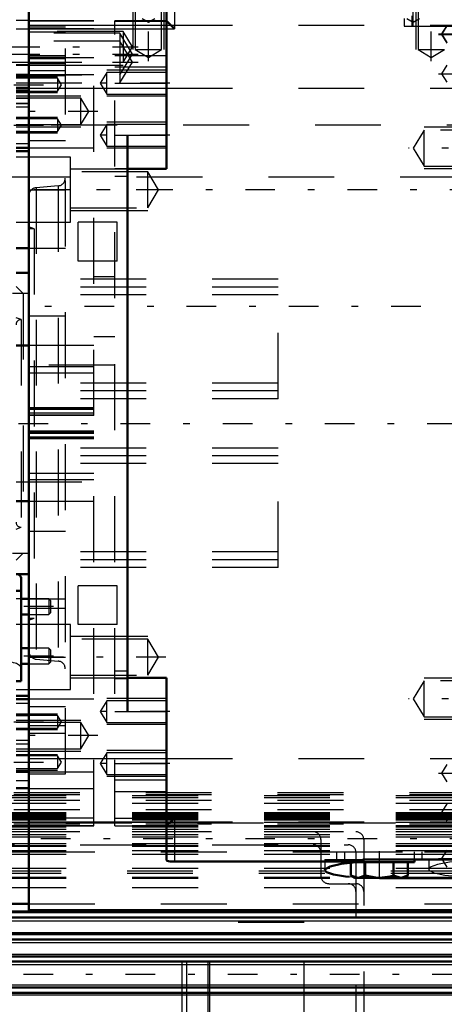
# Model space of a CAD drawing. Units: inches. Extents: x 17 to 233, y 17 to 230.
# Drawn here: x 83 to 89, y 91 to 105 of the extents above; entities that cross this region are included whole.
import ezdxf

# ---------------------------------------------------------------- set-up
doc = ezdxf.new("R2010")
doc.units = ezdxf.units.IN
doc.header["$MEASUREMENT"] = 0
doc.linetypes.add('Center', pattern=[1.5, 0.45, -0.5, 0.05, -0.5])
doc.linetypes.add('Dashed', pattern=[2, 1, -1])
for name, color, linetype, lineweight in [('AM_0', 7, 'Continuous', 50), ('AM_4', 3, 'Continuous', 25), ('AM_5', 3, 'Continuous', 25), ('AM_7', 7, 'Center', 25), ('AM_9', 6, 'Dashed', 25)]:
    doc.layers.add(name, color=color, linetype=linetype, lineweight=lineweight)
doc.dimstyles.get("Standard").update_dxf_attribs({"dimtxt": 0.18, "dimasz": 0.18, "dimexe": 0.18, "dimexo": 0.0625, "dimgap": 0.09, "dimtad": 0, "dimtih": 1, "dimtoh": 1, "dimdec": 4, "dimzin": 0, "dimdsep": 46, "dimtxsty": 'Standard', "dimcen": 0.09, "dimadec": 0, "dimazin": 0, "dimtfac": 1, "dimtdec": 4, "dimtofl": 0, "dimtmove": 0, "dimatfit": 3, "dimfxl": 0, "dimtolj": 1, "dimtzin": 0, "dimarcsym": 0})

# ---------------------------------------------------------------- blocks, each defined once
blk = doc.blocks.new('11_0543004220_SH5_L3_0_in_C55MG_1_2_GN_Wire_Rope_Hoist_900')
at = {"layer": 'AM_0'}
for p, q in [((82.772, 96.985), (82.772, 95.421)), ((82.695, 96.79), (82.772, 96.79)), ((82.891, 96.668), (82.772, 96.668)), ((82.772, 96.432), (82.891, 96.432)), ((82.891, 95.917), (82.772, 95.917)), ((82.772, 95.681), (82.891, 95.681)), ((82.695, 95.421), (82.772, 95.421))]:
    blk.add_line(p, q, dxfattribs=at)
blk.add_ellipse((82.457, 96.985), major_axis=(0.315, 0), ratio=0.34202, start_param=6.283185, end_param=6.852691, dxfattribs=at)
at = {"layer": 'AM_7'}
for p, q in [((83.261, 96.55), (82.308, 96.55)), ((83.261, 95.799), (82.308, 95.799))]:
    blk.add_line(p, q, dxfattribs=at)
at = {"layer": 'AM_9'}
for p, q in [((83.193, 96.668), (82.891, 96.668)), ((83.218, 96.644), (83.193, 96.668)), ((83.193, 96.668), (83.193, 96.432)), ((83.218, 96.644), (83.218, 96.456)), ((83.193, 96.432), (83.218, 96.456)), ((82.891, 96.432), (83.193, 96.432)), ((83.193, 95.917), (82.891, 95.917)), ((83.218, 95.893), (83.193, 95.917)), ((83.193, 95.917), (83.193, 95.681)), ((83.218, 95.893), (83.218, 95.705)), ((83.193, 95.681), (83.218, 95.705)), ((82.891, 95.681), (83.193, 95.681))]:
    blk.add_line(p, q, dxfattribs=at)
blk.add_ellipse((82.457, 95.616), major_axis=(0.315, 0), ratio=0.34202, start_param=0, end_param=1.570796, dxfattribs=at)
blk = doc.blocks.new('14_SH5_L_L2_EC_YAL_0_in_C55MG_1_2_GN_Wire_Rope_Hoist_900')
at = {"layer": 'AM_7'}
blk.add_line((37.781, 99.327), (98.409, 99.327), dxfattribs=at)
blk = doc.blocks.new('16_2527097300_SH5_0_in_C55MG_1_2_GN_Wire_Rope_Hoist_900')
at = {"layer": 'AM_0'}
for p, q in [((82.891, 91.945), (82.891, 106.709)), ((84.978, 103.185), (84.978, 105.95)), ((84.978, 105.429), (85.096, 105.311)), ((82.891, 104.611), (82.695, 104.611)), ((84.387, 94.957), (84.387, 103.697)), ((82.695, 103.508), (82.891, 103.508)), ((82.695, 103.456), (82.891, 103.456)), ((84.387, 103.185), (84.978, 103.185)), ((82.695, 101.984), (82.891, 101.984)), ((82.891, 101.61), (82.695, 101.61)), ((82.891, 100.508), (82.695, 100.508)), ((82.695, 98.146), (82.891, 98.146)), ((82.695, 97.043), (82.891, 97.043)), ((82.891, 96.669), (82.772, 96.669)), ((84.978, 95.469), (84.387, 95.469)), ((84.978, 92.704), (84.978, 95.469)), ((82.891, 95.198), (82.695, 95.198)), ((82.891, 95.145), (82.695, 95.145)), ((82.695, 94.043), (82.891, 94.043)), ((82.695, 93.798), (82.891, 93.798)), ((85.096, 93.343), (84.978, 93.225)), ((90.017, 92.713), (87.954, 92.713)), ((87.954, 92.713), (87.954, 92.683)), ((88.738, 92.673), (88.738, 92.713)), ((85.096, 92.683), (87.954, 92.683)), ((87.774, 92.673), (87.774, 92.47)), ((87.822, 92.673), (88.738, 92.673)), ((87.99, 92.673), (87.99, 92.47)), ((88.422, 92.673), (88.422, 92.47)), ((88.638, 92.673), (88.638, 92.47)), ((87.774, 92.47), (87.832, 92.437)), ((87.774, 92.47), (87.882, 92.437)), ((87.832, 92.437), (88.58, 92.437)), ((88.206, 92.432), (88.008, 92.436)), ((90.017, 92.432), (88.206, 92.432)), ((88.422, 92.47), (88.53, 92.437)), ((88.58, 92.437), (88.638, 92.47)), ((82.891, 91.945), (90.017, 91.945))]:
    blk.add_line(p, q, dxfattribs=at)
for points in [[(84.978, 92.704), (84.985, 92.697), (85.005, 92.691), (85.035, 92.686), (85.072, 92.684), (85.096, 92.683)], [(87.38, 92.554), (87.384, 92.568), (87.461, 92.611), (87.625, 92.649), (87.855, 92.676), (87.954, 92.683)], [(87.747, 92.452), (87.694, 92.458), (87.509, 92.487), (87.402, 92.525), (87.38, 92.554)], [(87.882, 92.437), (87.89, 92.437), (87.99, 92.47)], [(87.99, 92.47), (88.148, 92.44), (88.206, 92.437)], [(88.206, 92.437), (88.369, 92.457), (88.422, 92.47)], [(88.53, 92.437), (88.538, 92.437), (88.638, 92.47)]]:
    blk.add_lwpolyline(points, dxfattribs=at)
at = {"layer": 'AM_4'}
for p, q in [((85.096, 105.971), (85.096, 105.311)), ((82.891, 105.367), (84.978, 105.367)), ((84.978, 105.311), (85.096, 105.311)), ((82.695, 104.771), (82.891, 104.771)), ((82.891, 104.409), (84.978, 104.409)), ((84.387, 103.697), (84.978, 103.697)), ((84.387, 94.957), (84.978, 94.957)), ((82.891, 94.245), (84.978, 94.245)), ((82.695, 93.913), (82.891, 93.913)), ((84.978, 93.343), (85.096, 93.343)), ((85.096, 93.343), (85.096, 92.683)), ((82.891, 93.286), (84.978, 93.286)), ((88.206, 92.432), (88.206, 92.437))]:
    blk.add_line(p, q, dxfattribs=at)
at = {"layer": 'AM_5'}
for p, q in [((84.466, 105.862), (84.466, 104.996)), ((84.939, 105.862), (84.939, 104.996)), ((88.758, 105.862), (88.758, 104.996)), ((82.695, 105.311), (84.321, 105.311)), ((82.695, 104.76), (84.321, 104.76)), ((84.978, 104.681), (84.072, 104.681)), ((82.695, 104.581), (83.324, 104.581)), ((82.695, 104.345), (83.324, 104.345)), ((82.695, 104.296), (83.679, 104.296)), ((84.978, 104.287), (84.072, 104.287)), ((82.695, 103.969), (83.324, 103.969)), ((82.695, 103.823), (83.679, 103.823)), ((84.978, 103.894), (84.072, 103.894)), ((90.135, 103.818), (88.884, 103.818)), ((82.695, 103.733), (83.324, 103.733)), ((84.978, 103.5), (84.072, 103.5)), ((83.521, 103.185), (84.695, 103.185)), ((90.135, 103.188), (88.884, 103.188)), ((83.521, 102.555), (84.695, 102.555)), ((83.521, 96.099), (84.695, 96.099)), ((83.521, 95.469), (84.695, 95.469)), ((90.135, 95.466), (88.884, 95.466)), ((84.978, 95.154), (84.072, 95.154)), ((82.695, 94.922), (83.324, 94.922)), ((82.695, 94.83), (83.679, 94.83)), ((90.135, 94.836), (88.884, 94.836)), ((82.695, 94.686), (83.324, 94.686)), ((84.978, 94.76), (84.072, 94.76)), ((82.695, 94.358), (83.679, 94.358)), ((84.978, 94.366), (84.072, 94.366)), ((82.695, 94.309), (83.324, 94.309)), ((82.695, 94.072), (83.324, 94.072)), ((84.978, 93.973), (84.072, 93.973))]:
    blk.add_line(p, q, dxfattribs=at)
at = {"layer": 'AM_7'}
for p, q in [((84.702, 104.821), (84.702, 106.464)), ((88.718, 105.36), (88.718, 106.464)), ((88.994, 104.821), (88.994, 106.036)), ((89.102, 105.232), (90.185, 105.232)), ((89.102, 105.224), (90.185, 105.224)), ((82.606, 105.036), (84.549, 105.036)), ((82.606, 104.927), (84.547, 104.927)), ((82.606, 104.807), (84.547, 104.807)), ((89.102, 104.63), (90.185, 104.63)), ((82.66, 104.463), (83.417, 104.463)), ((85.028, 104.484), (83.923, 104.484)), ((83.935, 104.059), (82.635, 104.059)), ((82.66, 103.851), (83.417, 103.851)), ((85.028, 103.697), (83.923, 103.697)), ((90.206, 103.503), (88.649, 103.503)), ((84.966, 102.87), (82.586, 102.87)), ((90.383, 101.099), (82.328, 101.099)), ((84.966, 95.784), (82.586, 95.784)), ((90.206, 95.151), (88.649, 95.151)), ((85.028, 94.957), (83.923, 94.957)), ((82.66, 94.804), (83.417, 94.804)), ((83.935, 94.594), (82.635, 94.594)), ((82.66, 94.191), (83.417, 94.191)), ((85.028, 94.169), (83.923, 94.169)), ((89.102, 94.024), (90.185, 94.024)), ((89.102, 93.429), (90.185, 93.429)), ((88.206, 92.425), (88.206, 92.839)), ((89.102, 92.728), (90.185, 92.728))]:
    blk.add_line(p, q, dxfattribs=at)
at = {"layer": 'AM_9'}
for p, q in [((83.443, 94.012), (83.443, 106.594)), ((84.503, 105.862), (84.503, 104.996)), ((84.901, 104.996), (84.901, 105.862)), ((88.795, 105.862), (88.795, 104.996)), ((82.891, 105.437), (82.695, 105.437)), ((83.876, 105.429), (82.891, 105.429)), ((83.876, 105.427), (82.891, 105.427)), ((83.876, 99.445), (83.876, 105.429)), ((84.978, 105.429), (84.191, 105.429)), ((84.191, 93.225), (84.191, 105.429)), ((84.191, 105.427), (84.978, 105.427)), ((84.606, 105.469), (84.702, 105.41)), ((84.702, 105.41), (84.799, 105.469)), ((88.58, 105.469), (88.58, 105.35)), ((88.621, 105.469), (88.718, 105.41)), ((88.698, 105.508), (88.698, 105.35)), ((88.718, 105.41), (88.815, 105.469)), ((84.321, 105.268), (82.695, 105.268)), ((82.891, 105.343), (83.443, 105.343)), ((83.876, 105.311), (82.891, 105.311)), ((82.891, 105.264), (83.443, 105.264)), ((84.191, 105.311), (84.978, 105.311)), ((84.46, 105.036), (84.321, 105.268)), ((84.321, 105.268), (84.321, 104.803)), ((84.978, 105.367), (90.017, 105.367)), ((88.58, 105.35), (89.88, 105.35)), ((89.23, 105.363), (89.151, 105.232)), ((89.23, 105.355), (89.151, 105.224)), ((84.269, 105.242), (82.695, 105.242)), ((84.269, 105.122), (82.695, 105.122)), ((84.269, 105.242), (84.269, 104.492)), ((84.459, 104.927), (84.269, 105.242)), ((84.459, 104.807), (84.269, 105.122)), ((89.151, 105.232), (89.23, 105.102)), ((89.151, 105.224), (89.23, 105.094)), ((84.321, 104.803), (84.46, 105.036)), ((84.503, 104.996), (84.702, 104.877)), ((84.503, 104.996), (84.901, 104.996)), ((84.702, 104.877), (84.901, 104.996)), ((88.795, 104.996), (88.994, 104.877)), ((88.795, 104.996), (89.193, 104.996)), ((88.994, 104.877), (89.193, 104.996)), ((83.443, 104.903), (82.891, 104.903)), ((82.891, 104.9), (83.443, 104.9)), ((83.876, 104.869), (82.891, 104.869)), ((82.891, 104.858), (83.443, 104.858)), ((84.191, 104.906), (84.978, 104.906)), ((84.269, 104.612), (84.459, 104.927)), ((84.269, 104.492), (84.459, 104.807)), ((82.695, 104.803), (84.321, 104.803)), ((82.891, 104.785), (83.443, 104.785)), ((82.891, 104.68), (83.443, 104.68)), ((84.191, 104.733), (84.978, 104.733)), ((89.23, 104.761), (89.151, 104.63)), ((82.695, 104.612), (84.269, 104.612)), ((82.695, 104.604), (83.443, 104.604)), ((82.695, 104.603), (82.891, 104.603)), ((82.695, 104.603), (82.891, 104.603)), ((82.695, 104.57), (82.891, 104.57)), ((83.324, 104.56), (82.695, 104.56)), ((83.876, 104.611), (82.891, 104.611)), ((83.383, 104.463), (83.324, 104.56)), ((83.324, 104.56), (83.324, 104.366)), ((84.072, 104.649), (83.973, 104.484)), ((84.978, 104.649), (84.072, 104.649)), ((84.072, 104.319), (84.072, 104.649)), ((89.151, 104.63), (89.23, 104.499)), ((82.695, 104.492), (84.269, 104.492)), ((82.891, 104.422), (82.695, 104.422)), ((82.695, 104.419), (82.891, 104.419)), ((82.695, 104.406), (82.891, 104.406)), ((82.695, 104.382), (82.891, 104.382)), ((82.695, 104.366), (83.324, 104.366)), ((83.324, 104.366), (83.383, 104.463)), ((83.973, 104.484), (84.072, 104.319)), ((84.191, 104.484), (84.978, 104.484)), ((84.978, 104.409), (90.017, 104.409)), ((82.695, 104.261), (82.891, 104.261)), ((83.679, 104.258), (82.695, 104.258)), ((83.798, 104.059), (83.679, 104.258)), ((83.679, 103.861), (83.679, 104.258)), ((84.072, 104.319), (84.978, 104.319)), ((82.695, 104.183), (82.891, 104.183)), ((82.891, 104.177), (82.695, 104.177)), ((82.695, 104.177), (82.891, 104.177)), ((82.695, 104.128), (82.891, 104.128)), ((83.679, 103.861), (83.798, 104.059)), ((83.324, 103.947), (82.695, 103.947)), ((83.383, 103.851), (83.324, 103.947)), ((83.324, 103.947), (83.324, 103.754)), ((82.695, 103.861), (83.679, 103.861)), ((83.324, 103.754), (83.383, 103.851)), ((84.072, 103.862), (83.973, 103.697)), ((84.978, 103.862), (84.072, 103.862)), ((84.072, 103.532), (84.072, 103.862)), ((88.884, 103.775), (88.72, 103.503)), ((90.135, 103.775), (88.884, 103.775)), ((88.884, 103.23), (88.884, 103.775)), ((82.891, 103.756), (82.695, 103.756)), ((82.695, 103.754), (83.324, 103.754)), ((82.891, 103.618), (83.443, 103.618)), ((83.973, 103.697), (84.072, 103.532)), ((84.191, 103.697), (84.387, 103.697)), ((82.695, 103.571), (82.891, 103.571)), ((82.891, 103.508), (83.876, 103.508)), ((84.072, 103.532), (84.978, 103.532)), ((88.72, 103.503), (88.884, 103.23)), ((83.521, 103.362), (82.695, 103.362)), ((83.521, 102.378), (83.521, 103.362)), ((84.191, 103.194), (84.387, 103.194)), ((88.884, 103.23), (90.135, 103.23)), ((84.695, 103.143), (83.521, 103.143)), ((84.191, 103.078), (84.387, 103.078)), ((84.858, 102.87), (84.695, 103.143)), ((84.695, 102.598), (84.695, 103.143)), ((82.891, 102.87), (83.443, 102.87)), ((83.335, 102.93), (82.999, 102.9)), ((82.999, 102.9), (82.999, 95.753)), ((83.335, 102.93), (83.335, 95.724)), ((84.695, 102.598), (84.858, 102.87)), ((83.521, 102.598), (84.695, 102.598)), ((82.695, 102.378), (83.521, 102.378)), ((82.97, 102.28), (82.891, 102.308)), ((82.97, 102.28), (82.891, 102.28)), ((82.97, 102.28), (82.97, 96.374)), ((84.23, 102.378), (83.639, 102.378)), ((83.639, 101.787), (83.639, 102.378)), ((84.23, 101.787), (84.23, 102.378)), ((82.891, 101.984), (83.443, 101.984)), ((84.23, 101.787), (83.639, 101.787)), ((84.191, 101.551), (83.876, 101.551)), ((82.801, 101.295), (82.695, 101.402)), ((86.671, 101.512), (83.443, 101.512)), ((86.671, 101.394), (83.443, 101.394)), ((86.671, 99.701), (86.671, 101.512)), ((82.891, 101.295), (82.641, 101.295)), ((82.801, 101.295), (82.801, 97.358)), ((86.671, 101.276), (83.443, 101.276)), ((82.773, 100.902), (82.695, 100.93)), ((82.891, 100.961), (83.443, 100.961)), ((82.773, 100.902), (82.773, 97.752)), ((83.876, 100.646), (84.191, 100.646)), ((83.876, 100.508), (82.891, 100.508)), ((84.191, 100.213), (82.695, 100.213)), ((83.876, 100.183), (82.891, 100.183)), ((83.876, 100.088), (82.891, 100.088)), ((86.671, 99.937), (83.443, 99.937)), ((86.671, 99.819), (83.443, 99.819)), ((86.671, 99.701), (83.443, 99.701)), ((83.876, 99.563), (82.891, 99.563)), ((83.876, 99.542), (82.891, 99.542)), ((83.876, 99.537), (82.891, 99.537)), ((83.876, 99.482), (82.891, 99.482)), ((82.891, 99.457), (83.876, 99.457)), ((83.876, 99.445), (82.891, 99.445)), ((83.876, 99.209), (82.891, 99.209)), ((83.876, 99.196), (82.891, 99.196)), ((83.876, 99.172), (82.891, 99.172)), ((83.876, 93.225), (83.876, 99.209)), ((83.876, 99.117), (82.891, 99.117)), ((83.876, 99.112), (82.891, 99.112)), ((83.876, 99.091), (82.891, 99.091)), ((86.671, 98.953), (83.443, 98.953)), ((86.671, 98.835), (83.443, 98.835)), ((86.671, 97.142), (86.671, 98.953)), ((86.671, 98.717), (83.443, 98.717)), ((83.876, 98.566), (82.891, 98.566)), ((82.695, 98.441), (84.191, 98.441)), ((83.876, 98.471), (82.891, 98.471)), ((82.891, 98.146), (83.876, 98.146)), ((82.695, 97.723), (82.773, 97.752)), ((82.891, 97.693), (83.443, 97.693)), ((82.641, 97.358), (82.891, 97.358)), ((82.695, 97.252), (82.801, 97.358)), ((86.671, 97.378), (83.443, 97.378)), ((86.671, 97.26), (83.443, 97.26)), ((86.671, 97.142), (83.443, 97.142)), ((83.639, 96.276), (83.639, 96.866)), ((84.23, 96.866), (83.639, 96.866)), ((84.23, 96.276), (84.23, 96.866)), ((82.772, 96.669), (82.695, 96.669)), ((82.891, 96.669), (83.443, 96.669)), ((82.891, 96.524), (83.443, 96.524)), ((82.891, 96.374), (82.97, 96.374)), ((82.891, 96.345), (82.97, 96.374)), ((83.521, 96.276), (82.695, 96.276)), ((83.521, 95.291), (83.521, 96.276)), ((84.23, 96.276), (83.639, 96.276)), ((84.695, 96.056), (83.521, 96.056)), ((84.858, 95.784), (84.695, 96.056)), ((84.695, 95.511), (84.695, 96.056)), ((82.891, 95.784), (83.443, 95.784)), ((82.999, 95.753), (83.335, 95.724)), ((84.695, 95.511), (84.858, 95.784)), ((84.191, 95.576), (84.387, 95.576)), ((83.521, 95.511), (84.695, 95.511)), ((84.191, 95.46), (84.387, 95.46)), ((88.884, 95.423), (88.72, 95.151)), ((90.135, 95.423), (88.884, 95.423)), ((88.884, 94.879), (88.884, 95.423)), ((82.695, 95.291), (83.521, 95.291)), ((83.876, 95.145), (82.891, 95.145)), ((84.072, 95.122), (83.973, 94.957)), ((84.978, 95.122), (84.072, 95.122)), ((84.072, 94.792), (84.072, 95.122)), ((88.72, 95.151), (88.884, 94.879)), ((82.695, 95.083), (82.891, 95.083)), ((82.891, 95.036), (83.443, 95.036)), ((83.973, 94.957), (84.072, 94.792)), ((84.191, 94.957), (84.387, 94.957)), ((83.324, 94.901), (82.695, 94.901)), ((82.695, 94.898), (82.891, 94.898)), ((83.383, 94.804), (83.324, 94.901)), ((83.324, 94.901), (83.324, 94.708)), ((83.324, 94.708), (83.383, 94.804)), ((88.884, 94.879), (90.135, 94.879)), ((83.679, 94.793), (82.695, 94.793)), ((82.695, 94.708), (83.324, 94.708)), ((82.891, 94.747), (83.443, 94.747)), ((83.798, 94.594), (83.679, 94.793)), ((83.679, 94.395), (83.679, 94.793)), ((84.072, 94.792), (84.978, 94.792)), ((82.695, 94.526), (82.891, 94.526)), ((82.891, 94.633), (83.443, 94.633)), ((83.679, 94.395), (83.798, 94.594)), ((82.695, 94.47), (82.891, 94.47)), ((82.695, 94.395), (83.679, 94.395)), ((83.324, 94.287), (82.695, 94.287)), ((83.383, 94.191), (83.324, 94.287)), ((83.324, 94.287), (83.324, 94.094)), ((84.072, 94.334), (83.973, 94.169)), ((84.978, 94.334), (84.072, 94.334)), ((84.072, 94.004), (84.072, 94.334)), ((84.978, 94.245), (90.017, 94.245)), ((82.695, 94.094), (83.324, 94.094)), ((83.324, 94.094), (83.383, 94.191)), ((83.973, 94.169), (84.072, 94.004)), ((84.191, 94.169), (84.978, 94.169)), ((89.23, 94.155), (89.151, 94.024)), ((82.891, 94.043), (83.876, 94.043)), ((82.891, 94.012), (83.443, 94.012)), ((84.072, 94.004), (84.978, 94.004)), ((84.191, 93.921), (84.978, 93.921)), ((89.151, 94.024), (89.23, 93.893)), ((83.876, 93.785), (82.891, 93.785)), ((84.191, 93.748), (84.978, 93.748)), ((89.23, 93.56), (89.151, 93.429)), ((83.876, 93.343), (82.891, 93.343)), ((84.191, 93.343), (84.978, 93.343)), ((89.151, 93.429), (89.23, 93.298)), ((83.876, 93.227), (82.891, 93.227)), ((82.891, 93.225), (83.876, 93.225)), ((84.191, 93.227), (84.978, 93.227)), ((84.191, 93.225), (84.978, 93.225)), ((84.978, 93.286), (90.017, 93.286)), ((87.38, 92.713), (87.38, 92.555)), ((87.38, 92.713), (87.954, 92.713)), ((87.557, 92.831), (87.557, 92.713)), ((87.557, 92.831), (88.856, 92.831)), ((87.675, 92.831), (87.675, 92.673)), ((88.206, 92.437), (88.206, 92.713)), ((88.738, 92.713), (88.738, 92.831)), ((88.856, 92.713), (88.856, 92.831)), ((88.954, 92.713), (88.954, 92.567)), ((89.23, 92.859), (89.151, 92.728)), ((89.151, 92.728), (89.23, 92.598)), ((87.675, 92.673), (87.822, 92.673)), ((87.853, 92.444), (87.747, 92.452)), ((87.895, 92.441), (87.853, 92.444)), ((88.008, 92.436), (87.895, 92.441))]:
    blk.add_line(p, q, dxfattribs=at)
for points in [[(89.781, 92.704), (89.51, 92.696), (89.27, 92.673), (89.086, 92.639), (88.977, 92.597), (88.954, 92.567)], [(88.954, 92.567), (88.959, 92.553), (89.036, 92.512), (89.199, 92.478), (89.428, 92.455), (89.695, 92.444), (89.781, 92.443)]]:
    blk.add_lwpolyline(points, dxfattribs=at)
for centre, radius, start, end in [((83.324, 103.047), 0.118, 275, 0), ((83.009, 102.783), 0.118, 95, 180), ((82.773, 100.823), 0.0787, 90, 180), ((82.773, 97.831), 0.0787, 180, 270), ((83.009, 95.871), 0.118, 180, 265), ((83.324, 95.606), 0.118, 360, 85)]:
    blk.add_arc(centre, radius, start, end, dxfattribs=at)
blk = doc.blocks.new('34_2127090119_8_F12_0_in_C55MG_1_2_GN_Wire_Rope_Hoist_900')
at = {"layer": 'AM_0'}
for p, q in [((82.457, 91.915), (89.662, 91.915)), ((82.457, 91.837), (89.662, 91.837)), ((82.457, 91.581), (89.662, 91.581)), ((82.457, 91.502), (89.662, 91.502)), ((82.378, 91.246), (89.662, 91.246)), ((82.457, 91.167), (89.662, 91.167)), ((82.457, 90.774), (89.662, 90.774)), ((82.378, 90.695), (89.662, 90.695))]:
    blk.add_line(p, q, dxfattribs=at)
at = {"layer": 'AM_4'}
for p, q in [((82.457, 91.939), (89.662, 91.939)), ((82.457, 91.784), (89.662, 91.784)), ((82.457, 91.61), (89.662, 91.61)), ((82.457, 91.455), (89.662, 91.455)), ((82.457, 91.28), (89.662, 91.28)), ((82.457, 91.125), (89.662, 91.125)), ((82.457, 90.816), (89.662, 90.816)), ((82.457, 90.661), (89.662, 90.661))]:
    blk.add_line(p, q, dxfattribs=at)
at = {"layer": 'AM_7'}
blk.add_line((92.556, 90.97), (78.199, 90.97), dxfattribs=at)
at = {"layer": 'AM_9'}
for p, q in [((89.662, 93.726), (82.378, 93.726)), ((89.662, 93.695), (82.378, 93.695)), ((89.662, 93.61), (82.378, 93.61)), ((82.457, 93.687), (89.662, 93.687)), ((82.457, 93.656), (89.662, 93.656)), ((89.662, 93.466), (82.378, 93.466)), ((82.457, 93.57), (89.662, 93.57)), ((82.457, 93.426), (89.662, 93.426)), ((82.457, 93.41), (89.662, 93.41)), ((82.457, 93.394), (89.662, 93.394)), ((82.457, 93.371), (89.662, 93.371)), ((82.457, 93.369), (89.662, 93.369)), ((82.457, 93.354), (89.662, 93.354)), ((82.457, 93.354), (89.662, 93.354)), ((82.457, 93.33), (89.662, 93.33)), ((82.457, 93.318), (89.662, 93.318)), ((89.662, 93.251), (82.378, 93.251)), ((82.457, 93.28), (89.662, 93.28)), ((82.457, 93.279), (89.662, 93.279)), ((90.449, 93.268), (82.457, 93.267)), ((82.457, 93.23), (89.662, 93.23)), ((82.457, 93.211), (89.662, 93.211)), ((82.457, 93.177), (89.662, 93.177)), ((89.662, 93.136), (81.552, 93.136)), ((82.457, 93.142), (89.662, 93.142)), ((82.457, 93.138), (89.662, 93.138)), ((82.457, 93.096), (89.662, 93.096)), ((82.457, 93.061), (89.662, 93.061)), ((87.319, 93.018), (87.319, 92.467)), ((87.969, 93.018), (87.969, 88.923)), ((81.67, 92.939), (87.733, 92.939)), ((82.457, 92.958), (89.662, 92.958)), ((82.457, 92.926), (89.662, 92.926)), ((82.457, 92.918), (89.662, 92.918)), ((82.457, 92.854), (89.662, 92.854)), ((82.457, 92.794), (89.662, 92.794)), ((87.851, 92.821), (87.851, 89.12)), ((82.457, 92.585), (89.662, 92.585)), ((82.378, 92.545), (89.662, 92.545)), ((82.378, 92.543), (89.662, 92.543)), ((82.378, 92.506), (89.662, 92.506)), ((82.457, 92.447), (89.662, 92.447)), ((82.457, 92.434), (89.662, 92.434)), ((82.457, 92.432), (89.662, 92.432)), ((82.457, 92.288), (89.662, 92.288)), ((87.438, 92.348), (87.851, 92.348)), ((87.064, 91.758), (85.213, 91.758)), ((85.213, 90.183), (85.213, 91.758)), ((85.286, 90.183), (85.286, 91.758)), ((85.607, 90.183), (85.607, 91.758)), ((85.632, 90.183), (85.632, 91.758)), ((87.064, 90.183), (87.064, 91.758))]:
    blk.add_line(p, q, dxfattribs=at)
for centre, start, end in [((87.201, 93.018), 360, 90), ((87.851, 93.018), 360, 90), ((87.201, 92.821), 0, 90), ((87.733, 92.821), 0, 90), ((87.438, 92.467), 180, 270), ((87.733, 92.23), 0, 90), ((87.851, 92.23), 0, 90)]:
    blk.add_arc(centre, 0.118, start, end, dxfattribs=at)
blk = doc.blocks.new('46_3437014250X_C3_1676_4_0_0_in_C55MG_1_2_GN_Wire_Rope_Hoist_900')
at = {"layer": 'AM_0'}
blk.add_line((36.241, 92.043), (82.891, 92.043), dxfattribs=at)
at = {"layer": 'AM_4'}
blk.add_line((36.241, 92.831), (82.891, 92.831), dxfattribs=at)
at = {"layer": 'AM_7'}
for p, q in [((106.773, 102.87), (26.118, 102.87)), ((106.773, 93.027), (26.118, 93.027))]:
    blk.add_line(p, q, dxfattribs=at)
at = {"layer": 'AM_9'}
for p, q in [((59.23, 103.854), (90.135, 103.854)), ((38.522, 103.067), (90.135, 103.067)), ((82.891, 92.831), (90.135, 92.831)), ((82.891, 92.043), (90.017, 92.043))]:
    blk.add_line(p, q, dxfattribs=at)
blk = doc.blocks.new('*D151')
at = {"layer": 'AM_5', "color": 0, "lineweight": -2}
for p, q in [((98.015, 99.327), (98.015, 17.634)), ((71.886, 75.616), (71.886, 17.634)), ((73.386, 17.634), (80.822, 17.634)), ((96.515, 17.634), (89.079, 17.634))]:
    blk.add_line(p, q, dxfattribs=at)
at = {"layer": 'AM_5', "color": 0}
for points in [[(73.386, 17.884), (73.386, 17.384), (71.886, 17.634)], [(96.515, 17.384), (96.515, 17.884), (98.015, 17.634)]]:
    blk.add_solid(points, dxfattribs=at)
at = {"layer": 'Defpoints', "color": 0}
for p in [(98.015, 99.327), (71.886, 75.616), (71.886, 18.384)]:
    blk.add_point(p, dxfattribs=at)
at = {"layer": 'AM_5', "color": 0, "insert": (84.951, 17.634), "char_height": 1.5, "attachment_point": 5}
blk.add_mtext("\\A1;26.13''", dxfattribs=at)
blk = doc.blocks.new('*D156')
at = {"layer": 'AM_5', "color": 0, "lineweight": -2}
for p, q in [((33.446, 92.043), (33.446, 117.911)), ((34.946, 117.911), (64.139, 117.911)), ((97.946, 117.911), (68.753, 117.911)), ((99.446, 85.543), (99.446, 117.911))]:
    blk.add_line(p, q, dxfattribs=at)
at = {"layer": 'AM_5', "color": 0}
for points in [[(34.946, 118.161), (34.946, 117.661), (33.446, 117.911)], [(97.946, 117.661), (97.946, 118.161), (99.446, 117.911)]]:
    blk.add_solid(points, dxfattribs=at)
at = {"layer": 'Defpoints', "color": 0}
for p in [(33.446, 117.161), (33.446, 92.043), (99.446, 85.543)]:
    blk.add_point(p, dxfattribs=at)
at = {"layer": 'AM_5', "color": 0, "insert": (66.446, 117.911), "char_height": 1.5, "attachment_point": 5}
blk.add_mtext("\\A1;66''", dxfattribs=at)

msp = doc.modelspace()

# ---------------------------------------------------------------- block references
for name in ['46_3437014250X_C3_1676_4_0_0_in_C55MG_1_2_GN_Wire_Rope_Hoist_900', '16_2527097300_SH5_0_in_C55MG_1_2_GN_Wire_Rope_Hoist_900', '14_SH5_L_L2_EC_YAL_0_in_C55MG_1_2_GN_Wire_Rope_Hoist_900', '11_0543004220_SH5_L3_0_in_C55MG_1_2_GN_Wire_Rope_Hoist_900', '34_2127090119_8_F12_0_in_C55MG_1_2_GN_Wire_Rope_Hoist_900']:
    msp.add_blockref(name, (0, 0))

# ---------------------------------------------------------------- dimensions: what is measured, and where the dimension line sits
at = {"layer": 'AM_5'}
for base, p1, p2, text, picture, middle in [((33.4458, 117.91125), (99.4458, 85.54313), (33.4458, 92.04313), "66''", '*D156', (66.4458, 117.91125)), ((71.8858, 17.63438), (98.01537, 99.32685), (71.8858, 75.61613), "26.13''", '*D151', (84.95058, 17.63438))]:
    dim = msp.add_linear_dim(base=base, p1=p1, p2=p2, text=text, dimstyle='Standard', override={"dimtxt": 1.5, "dimasz": 1.5, "dimexe": 0, "dimexo": 0, "dimgap": 0.45}, dxfattribs=at)
    dim.commit()
    dim.dimension.update_dxf_attribs({"geometry": picture, "text_midpoint": middle, "dimtype": 160})

doc.saveas('drawing.dxf')
